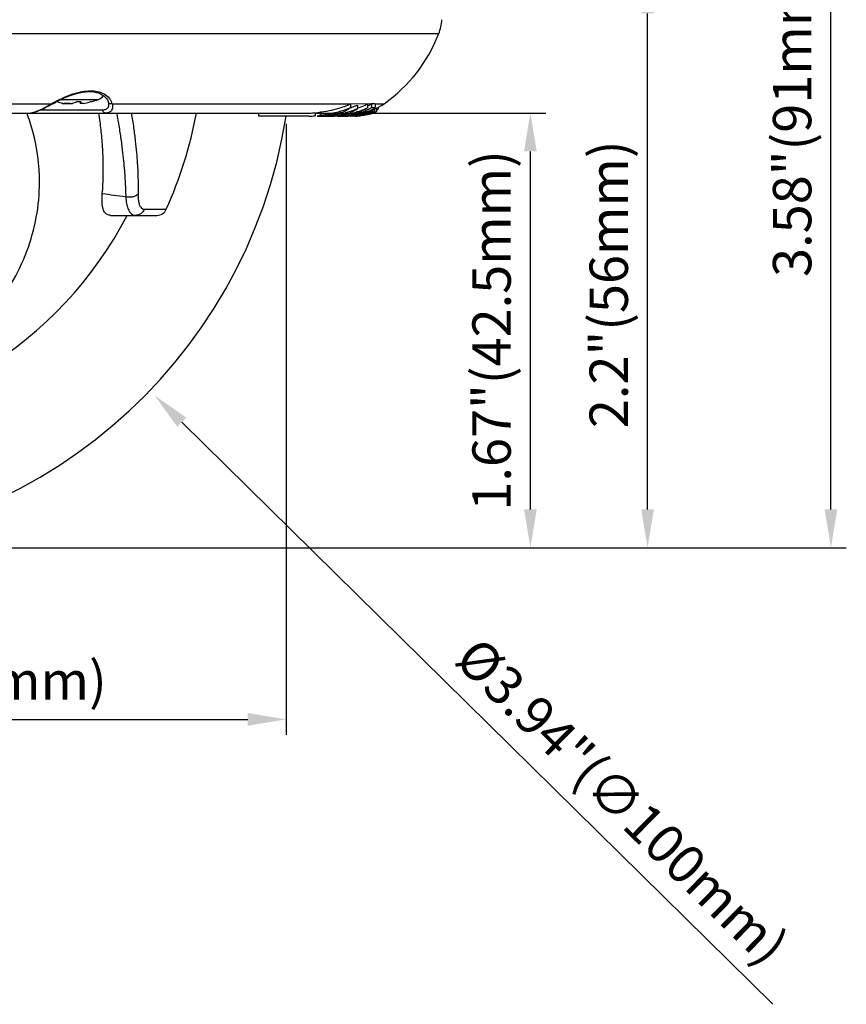
# Model space of a CAD drawing. Extents: x -1728 to 1226, y -129 to 379.
# Drawn here: x -747 to -666, y -125 to -29 of the extents above; entities that cross this region are included whole.
import ezdxf

# ---------------------------------------------------------------- set-up
doc = ezdxf.new("R2010")
doc.units = 0
doc.header["$LTSCALE"] = 10
doc.layers.get('0').update_dxf_attribs({"linetype": 'CONTINUOUS'})
doc.layers.get('Defpoints').update_dxf_attribs({"linetype": 'CONTINUOUS'})
doc.layers.add('02___PRT_ALL_AXES', color=7, linetype='CONTINUOUS')
doc.layers.add('DIM', color=7, linetype='CONTINUOUS')
doc.styles.get("Standard").update_dxf_attribs({"font": 'romans.shx'})
doc.dimstyles.get("Standard").update_dxf_attribs({"dimscale": 1.5, "dimtxt": 2.5, "dimasz": 2.5, "dimexe": 1, "dimexo": 0.5, "dimtad": 1, "dimdsep": 46, "dimtxsty": 'STANDARD', "dimcen": 0, "dimclrt": 7, "dimazin": 2, "dimtfac": 0.75, "dimtofl": 0, "dimtmove": 0, "dimatfit": 3, "dimfxl": 1, "dimtolj": 1, "dimarcsym": 0})

# ---------------------------------------------------------------- blocks, each defined once
blk = doc.blocks.new('*D21')
at = {"layer": 'Defpoints', "color": 0}
for p in [(-718.985, -37.638), (-697.339, -37.638), (-770.595, -80.138)]:
    blk.add_point(p, dxfattribs=at)
at = {"layer": 'DIM', "color": 0, "lineweight": -2}
for p, q in [((-718.235, -37.638), (-695.839, -37.638)), ((-697.339, -76.388), (-697.339, -41.388)), ((-769.845, -80.138), (-695.839, -80.138))]:
    blk.add_line(p, q, dxfattribs=at)
at = {"layer": 'DIM', "color": 0}
for points in [[(-697.964, -41.388), (-696.714, -41.388), (-697.339, -37.638)], [(-697.964, -76.388), (-696.714, -76.388), (-697.339, -80.138)]]:
    blk.add_solid(points, dxfattribs=at)
at = {"layer": 'DIM', "color": 7, "insert": (-701.133, -58.888), "char_height": 3.75, "attachment_point": 5, "rotation": 90}
blk.add_mtext('\\A1;1.67"(42.5mm)', dxfattribs=at)
blk = doc.blocks.new('*D19')
at = {"layer": 'Defpoints', "color": 0}
for p in [(-705.595, -24.138), (-685.89, -24.138), (-770.747, -80.138)]:
    blk.add_point(p, dxfattribs=at)
at = {"layer": 'DIM', "color": 0, "lineweight": -2}
for p, q in [((-704.845, -24.138), (-684.39, -24.138)), ((-685.89, -76.388), (-685.89, -27.888)), ((-769.997, -80.138), (-684.39, -80.138))]:
    blk.add_line(p, q, dxfattribs=at)
at = {"layer": 'DIM', "color": 0}
for points in [[(-686.515, -27.888), (-685.265, -27.888), (-685.89, -24.138)], [(-686.515, -76.388), (-685.265, -76.388), (-685.89, -80.138)]]:
    blk.add_solid(points, dxfattribs=at)
at = {"layer": 'DIM', "color": 7, "insert": (-689.685, -54.378), "char_height": 3.75, "attachment_point": 5, "rotation": 90}
blk.add_mtext('\\A1;2.2"(56mm)', dxfattribs=at)
blk = doc.blocks.new('*D16')
at = {"layer": 'Defpoints', "color": 0}
for p in [(-820.029, -37.639), (-721.207, -37.938), (-721.207, -96.918)]:
    blk.add_point(p, dxfattribs=at)
at = {"layer": 'DIM', "color": 0, "lineweight": -2}
for p, q in [((-820.029, -38.389), (-820.029, -98.418)), ((-721.207, -38.688), (-721.207, -98.418)), ((-816.279, -96.918), (-724.957, -96.918))]:
    blk.add_line(p, q, dxfattribs=at)
at = {"layer": 'DIM', "color": 0}
for points in [[(-816.279, -96.293), (-816.279, -97.543), (-820.029, -96.918)], [(-724.957, -96.293), (-724.957, -97.543), (-721.207, -96.918)]]:
    blk.add_solid(points, dxfattribs=at)
at = {"layer": 'DIM', "color": 7, "insert": (-761.573, -93.123), "char_height": 3.75, "attachment_point": 5}
blk.add_mtext('\\A1;%%c3.89"(%%c98.82mm)', dxfattribs=at)
blk = doc.blocks.new('*D20')
at = {"layer": 'Defpoints', "color": 0}
for p in [(-716.812, 10.862), (-667.969, 10.862), (-770.595, -80.138)]:
    blk.add_point(p, dxfattribs=at)
at = {"layer": 'DIM', "color": 0, "lineweight": -2}
for p, q in [((-716.062, 10.862), (-666.469, 10.862)), ((-667.969, -76.388), (-667.969, 7.112)), ((-769.845, -80.138), (-666.469, -80.138))]:
    blk.add_line(p, q, dxfattribs=at)
at = {"layer": 'DIM', "color": 0}
for points in [[(-668.594, 7.112), (-667.344, 7.112), (-667.969, 10.862)], [(-668.594, -76.388), (-667.344, -76.388), (-667.969, -80.138)]]:
    blk.add_solid(points, dxfattribs=at)
at = {"layer": 'DIM', "color": 7, "insert": (-671.763, -38.171), "char_height": 3.75, "attachment_point": 5, "rotation": 90}
blk.add_mtext('\\A1;3.58"(91mm)', dxfattribs=at)
blk = doc.blocks.new('*D68')
at = {"layer": 'Defpoints', "color": 0}
for p in [(-805.308, 4.956), (-734.079, -65.232)]:
    blk.add_point(p, dxfattribs=at)
at = {"layer": 'DIM', "color": 0, "lineweight": -2}
blk.add_line((-673.646, -124.78), (-731.408, -67.864), dxfattribs=at)
at = {"layer": 'DIM', "color": 0}
blk.add_solid([(-730.969, -67.419), (-731.846, -68.309), (-734.079, -65.232)], dxfattribs=at)
at = {"layer": 'DIM', "color": 7, "insert": (-688.377, -104.938), "char_height": 3.75, "attachment_point": 5, "rotation": 315.42223}
blk.add_mtext('\\A1;%%c3.94"(∅100mm)', dxfattribs=at)

msp = doc.modelspace()

# ---------------------------------------------------------------- linework, layer by layer
at = {"color": 7, "linetype": 'Continuous'}
for p, q in [((-834.898, -29.869), (-706.293, -29.869)), ((-743.979, -36.702), (-743.641, -36.52)), ((-743.211, -36.306), (-739.556, -36.306)), ((-741.346, -36.526), (-741.346, -36.692)), ((-829.469, -36.719), (-744.108, -36.719)), ((-739.125, -37.343), (-745.256, -37.343)), ((-744.098, -36.768), (-743.979, -36.702)), ((-743.844, -36.629), (-743.844, -36.692)), ((-743.095, -36.648), (-743.095, -36.738)), ((-742.095, -36.738), (-743.095, -36.738)), ((-742.095, -36.648), (-742.095, -36.738)), ((-738.551, -36.791), (-738.551, -36.791)), ((-738.208, -36.719), (-714.908, -36.719)), ((-717.815, -37.53), (-717.815, -37.836)), ((-714.908, -36.719), (-712.862, -36.717)), ((-714.908, -36.74), (-714.908, -37.101)), ((-714.247, -36.855), (-714.247, -37.206)), ((-713.247, -36.757), (-713.247, -37.117)), ((-713.128, -37.432), (-713.128, -37.507)), ((-713.128, -37.507), (-712.951, -37.505)), ((-712.951, -37.34), (-712.951, -37.505)), ((-712.862, -36.717), (-712.862, -37.08)), ((-712.862, -37.08), (-712.511, -37.074)), ((-712.823, -37.505), (-712.823, -37.537)), ((-712.789, -37.251), (-712.789, -37.474)), ((-712.614, -37.553), (-712.576, -37.539)), ((-712.595, -37.152), (-712.594, -37.152)), ((-712.594, -37.482), (-712.593, -37.482)), ((-712.59, -37.476), (-712.59, -37.145)), ((-712.511, -36.711), (-712.511, -37.074)), ((-712.511, -36.719), (-711.624, -36.72)), ((-712.378, -37.47), (-712.378, -37.139)), ((-712.335, -37.468), (-712.335, -37.137)), ((-712.222, -37.082), (-712.222, -37.258)), ((-826.509, -37.638), (-718.985, -37.638)), ((-723.913, -37.638), (-723.913, -37.938)), ((-718.981, -37.938), (-723.913, -37.938)), ((-718.37, -37.601), (-718.37, -37.903)), ((-718.182, -37.938), (-717.765, -37.938)), ((-717.505, -37.938), (-716.829, -37.938)), ((-717.157, -37.843), (-717.157, -37.888)), ((-715.755, -37.938), (-716.12, -37.938)), ((-715.664, -37.782), (-715.682, -37.785)), ((-715.677, -37.791), (-715.677, -37.819)), ((-713.998, -37.878), (-713.943, -37.878)), ((-713.943, -37.878), (-713.936, -37.878)), ((-713.301, -37.715), (-713.301, -37.739)), ((-713.003, -37.598), (-712.863, -37.55)), ((-735.054, -47.047), (-732.915, -47.047)), ((-738.371, -47.638), (-733.828, -47.638))]:
    msp.add_line(p, q, dxfattribs=at)
for points in [[(-743.641, -36.52), (-743.304, -36.35), (-742.972, -36.195), (-742.647, -36.055), (-742.324, -35.929), (-742.006, -35.819), (-741.695, -35.726), (-741.39, -35.651), (-741.091, -35.594), (-740.803, -35.557), (-740.524, -35.54), (-740.259, -35.544), (-740.01, -35.568), (-739.775, -35.611), (-739.559, -35.672), (-739.363, -35.75), (-739.184, -35.844), (-739.026, -35.953), (-738.889, -36.074), (-738.772, -36.208), (-738.677, -36.355), (-738.607, -36.51), (-738.591, -36.56)], [(-738.591, -36.56), (-738.577, -36.613), (-738.565, -36.665), (-738.557, -36.713), (-738.552, -36.756), (-738.551, -36.791)], [(-746.404, -37.638), (-746.274, -37.632), (-746.089, -37.607), (-745.891, -37.563), (-745.678, -37.501), (-745.45, -37.421), (-745.206, -37.323), (-744.948, -37.208), (-744.677, -37.076), (-744.393, -36.929), (-744.098, -36.768)]]:
    msp.add_lwpolyline(points, dxfattribs=at)
for centre, radius, start, end in [((-710.958, -28.071), 5, 338.9291, 355), ((-720.29, -24.476), 15, 305.29387, 338.9291), ((-736.613, -49.912), 15.174, 118.06871, 118.67783), ((-737, -49.185), 14.35, 117.06097, 118.07205), ((-739.895, -35.366), 1, 289.83763, 325.9775), ((-738.369, -36.494), 0.231, 196.51377, 208.06198), ((-739.684, -37.174), 1.547, 29.15276, 40.34767), ((-739.604, -37.128), 1.455, 24.61576, 29.09983), ((-739.511, -37.087), 1.353, 15.76475, 24.67176), ((-735.955, -51.101), 16.532, 119.36672, 119.54799), ((-736.24, -50.594), 15.95, 118.67877, 119.36968), ((-718.657, -34.317), 3.321, 278.1759, 284.6905), ((-719.423, -25.209), 12.426, 277.4385, 277.57339), ((-719.135, -26.325), 11.583, 281.82792, 285.15729), ((-718.77, -27.964), 9.589, 287.80372, 291.91539), ((-717.901, -27.962), 9.942, 284.27765, 286.16053), ((-718.46, -28.761), 8.734, 291.97725, 293.99334), ((-717.685, -28.676), 9.197, 286.10722, 291.95069), ((-715.434, -33.166), 4.772, 275.93, 296.03805), ((-717.723, -28.836), 8.74, 288.64845, 289.38599), ((-716.691, -33.597), 4.359, 294.47403, 304.10117), ((-717.692, -28.923), 8.648, 289.38685, 289.63954), ((-715.602, -32.401), 5.536, 278.10751, 294.12573), ((-717.628, -29.102), 8.458, 289.63363, 291.49075), ((-717.502, -29.422), 8.114, 291.48902, 293.64475), ((-716.155, -32.361), 5.575, 287.52768, 301.44956), ((-716.83, -29.38), 8.205, 288.3742, 289.07213), ((-716.705, -29.734), 7.829, 289.05184, 294.29665), ((-715.769, -32.585), 5.353, 288.40056, 295.62023), ((-715.201, -32.746), 5.192, 285.74575, 293.53081), ((-715.3, -33.019), 4.921, 289.27266, 293.07614), ((-716.461, -30.294), 7.218, 294.35963, 296.44037), ((-715.777, -32.568), 5.371, 295.61547, 299.23717), ((-715.053, -32.619), 5.319, 287.67225, 292.65319), ((-715.31, -32.994), 4.947, 293.0784, 295.82193), ((-715.774, -32.578), 5.061, 299.97466, 301.22965), ((-715.323, -32.967), 4.977, 295.82001, 296.85689), ((-715.762, -32.594), 5.342, 299.23553, 302.87566), ((-715.76, -32.6), 5.034, 301.22676, 305.12081), ((-715.332, -32.95), 4.997, 296.85767, 299.37509), ((-715.338, -32.94), 5.009, 299.37436, 300.60789), ((-708.747, -49.671), 12.801, 108.56826, 108.7558), ((-712.642, -38.134), 0.676, 102.53638, 105.59676), ((-715.337, -32.94), 5.008, 300.60731, 304.35805), ((-712.739, -36.889), 0.361, 291.47819, 294.33884), ((-713.295, -37.391), 0.708, 10.75585, 13.55255), ((-713.734, -34.759), 3.035, 292.9691, 293.69775), ((-714.402, -32.898), 5.018, 291.72666, 292.19526), ((-714.512, -32.638), 5, 294.31455, 305.29387), ((-714.811, -32.678), 5.261, 297.53902, 297.9055), ((-714.811, -32.677), 5.262, 297.9055, 299.04625), ((-714.811, -32.678), 5.261, 299.04625, 299.47228), ((-765.089, -44.578), 19.804, 20.39037, 20.51491), ((-764.946, -44.527), 19.652, 14.97987, 20.39747), ((-718.985, -32.472), 5.166, 270.00251, 275.31613), ((-718.985, -32.461), 5.477, 270.04876, 276.44549), ((-718.986, -32.464), 5.174, 275.31571, 276.83269), ((-718.654, -34.336), 3.302, 274.928, 278.17338), ((-718.656, -34.425), 3.513, 277.75028, 283.8571), ((-717.955, -34.214), 3.724, 270.08722, 275.81939), ((-719.425, -24.731), 13.204, 277.00459, 277.31596), ((-717.769, -34.16), 3.778, 270.064, 273.14975), ((-719.398, -24.934), 12.998, 277.31342, 278.60169), ((-717.955, -34.214), 3.724, 275.82014, 278.68589), ((-717.769, -34.167), 3.771, 273.15058, 274.18066), ((-717.769, -34.165), 3.773, 274.18107, 279.33056), ((-719.312, -25.484), 12.442, 278.58776, 281.833), ((-717.956, -34.206), 3.732, 278.68613, 280.11692), ((-717.958, -34.193), 3.745, 280.11745, 282.97132), ((-718.229, -26.174), 11.763, 275.22871, 275.44451), ((-718.59, -26.103), 11.832, 277.14995, 277.65892), ((-718.223, -26.238), 11.698, 275.44423, 275.97246), ((-718.57, -26.253), 11.68, 277.65764, 278.76676), ((-718.209, -26.372), 11.564, 275.97149, 277.00183), ((-717.008, -32.219), 5.719, 270.09134, 272.96239), ((-716.837, -32.202), 5.736, 270.08156, 272.65625), ((-718.158, -26.763), 11.17, 276.98709, 280.58006), ((-717.008, -32.217), 5.721, 272.96178, 283.00737), ((-716.837, -32.2), 5.738, 272.65584, 276.51777), ((-716.837, -32.2), 5.738, 276.51759, 281.29195), ((-716.17, -32.319), 5.619, 270.15168, 273.63499), ((-718.031, -27.441), 10.48, 280.5746, 284.26072), ((-716.172, -32.294), 5.644, 273.63354, 277.09897), ((-715.77, -32.618), 5.32, 270.16345, 270.58957), ((-717.479, -26.716), 11.214, 279.02249, 279.21969), ((-715.77, -32.611), 5.327, 270.58956, 270.9927), ((-716.835, -32.209), 5.729, 281.29264, 281.66717), ((-715.771, -32.588), 5.35, 270.99426, 273.81123), ((-717.212, -27.525), 10.408, 278.47926, 278.6263), ((-717.467, -26.791), 11.138, 279.3131, 279.60472), ((-717.188, -27.675), 10.257, 278.62286, 280.17985), ((-717.435, -26.976), 10.951, 279.60269, 281.36555), ((-716.168, -32.318), 5.62, 277.09383, 284.04883), ((-715.429, -33.197), 4.74, 270.12722, 273.01617), ((-715.772, -32.565), 5.373, 273.81067, 277.43658), ((-717.137, -27.957), 9.97, 280.17914, 281.89899), ((-717.382, -27.25), 10.671, 281.37484, 281.67334), ((-716.635, -33.715), 4.228, 289.5113, 294.44341), ((-715.429, -33.185), 4.753, 273.01534, 275.89611), ((-717.077, -28.242), 9.678, 281.89902, 283.63448), ((-715.769, -32.584), 5.354, 277.43199, 288.0722), ((-715.29, -33.049), 4.889, 273.99687, 289.2849), ((-715.194, -32.769), 5.169, 272.73249, 285.74446), ((-716.165, -32.33), 5.607, 284.05015, 287.53221), ((-717.04, -28.398), 9.519, 283.63874, 283.81042), ((-717, -28.56), 9.351, 283.80627, 285.38876), ((-714.897, -32.714), 5.224, 273.05748, 276.04712), ((-714.623, -32.66), 5.278, 272.11329, 273.13452), ((-714.897, -32.712), 5.226, 276.04727, 278.03914), ((-714.623, -32.66), 5.277, 273.13462, 276.19996), ((-714.651, -32.666), 5.272, 273.71332, 277.46622), ((-711.783, -58.106), 20.373, 96.8788, 97.00897), ((-714.897, -32.713), 5.225, 278.03905, 279.03594), ((-715.77, -32.581), 5.357, 288.07026, 288.40081), ((-714.94, -32.724), 5.214, 279.50099, 280.11572), ((-714.953, -32.391), 5.552, 279.08118, 280.89681), ((-714.624, -32.659), 5.279, 276.20002, 277.22121), ((-714.941, -32.719), 5.219, 280.11577, 281.15248), ((-714.79, -32.691), 5.247, 278.67799, 281.6665), ((-714.73, -32.68), 5.258, 278.68775, 279.01952), ((-714.942, -32.714), 5.224, 281.15249, 282.79925), ((-714.73, -32.679), 5.259, 279.01955, 281.34155), ((-715.038, -31.978), 5.973, 280.95174, 286.05339), ((-714.941, -32.715), 5.223, 282.7991, 284.44503), ((-714.65, -32.513), 5.428, 279.28767, 281.0048), ((-714.867, -32.336), 5.61, 281.71042, 283.04691), ((-714.73, -32.679), 5.259, 281.34152, 281.67325), ((-714.664, -32.985), 4.946, 281.63413, 283.10081), ((-714.941, -32.716), 5.222, 284.44532, 286.09301), ((-714.661, -32.453), 5.489, 281.00314, 281.85317), ((-714.895, -32.215), 5.735, 283.04664, 284.3637), ((-714.63, -33.127), 4.8, 283.09454, 285.58569), ((-714.673, -32.397), 5.545, 281.85455, 283.53882), ((-714.942, -32.713), 5.225, 286.09296, 287.74114), ((-714.927, -32.091), 5.863, 284.36394, 285.66197), ((-715.958, -29.473), 8.592, 287.0548, 288.5154), ((-714.581, -33.042), 4.89, 283.86374, 284.94978), ((-715.132, -31.639), 6.325, 286.02219, 286.83023), ((-714.686, -32.343), 5.601, 283.53741, 284.37268), ((-714.943, -32.711), 5.227, 287.74132, 291.03296), ((-714.602, -33.23), 4.693, 285.59182, 286.09721), ((-714.559, -33.123), 4.805, 284.94649, 287.14097), ((-715.552, -30.19), 7.833, 286.70589, 287.20627), ((-714.695, -32.306), 5.64, 284.37273, 285.20352), ((-715.746, -29.566), 8.488, 287.20598, 287.64779), ((-714.47, -32.957), 4.972, 284.44265, 285.23755), ((-714.706, -32.267), 5.68, 285.2035, 286.02944), ((-716.317, -27.783), 10.359, 287.66882, 288.6582), ((-714.459, -32.998), 4.93, 285.23808, 285.63611), ((-714.408, -33.642), 4.265, 287.25507, 288.15412), ((-714.717, -32.229), 5.719, 286.02942, 286.85076), ((-714.452, -33.026), 4.901, 285.63611, 286.03463), ((-714.322, -33.902), 3.991, 288.14537, 289.91544), ((-714.523, -32.594), 5.345, 285.86868, 286.27105), ((-714.902, -31.559), 6.414, 286.69886, 287.33162), ((-714.523, -32.594), 5.344, 286.27105, 286.57274), ((-714.443, -32.942), 4.986, 286.83346, 287.68395), ((-714.523, -32.595), 5.343, 286.57274, 286.84922), ((-715.108, -30.913), 7.092, 287.36178, 289.38914), ((-714.537, -32.544), 5.396, 286.84038, 287.56001), ((-714.414, -33.033), 4.89, 287.68407, 288.50569), ((-714.536, -32.549), 5.391, 287.56, 288.2484), ((-714.366, -33.175), 4.74, 288.50079, 290.05846), ((-714.534, -32.555), 5.385, 288.2484, 288.90559), ((-714.53, -32.567), 5.372, 288.90554, 289.33503), ((-713.58, -35.727), 2.02, 293.50228, 295.67912), ((-715.588, -29.53), 8.556, 289.349, 289.70858), ((-714.524, -32.582), 5.357, 289.3351, 289.62339), ((-714.278, -33.417), 4.483, 290.06524, 290.81587), ((-714.519, -32.598), 5.34, 289.62327, 290.13462), ((-716.932, -25.795), 12.526, 289.73523, 290.16575), ((-714.511, -32.619), 5.317, 290.13458, 290.69788), ((-714.463, -32.744), 5.184, 290.69418, 291.7235), ((-764.447, -44.4), 19.137, 0.03647, 14.9978), ((-723.554, 60.539), 107.183, 261.62286, 262.85555), ((-733.828, -46.638), 1, 270, 335.83101), ((-770.595, -30.138), 38.1, 207.35104, 332.65461)]:
    msp.add_arc(centre, radius, start, end, dxfattribs=at)
for points, knots in [([(-743.528, -36.406), (-743.372, -36.326), (-742.888, -36.091), (-742.149, -35.789), (-741.551, -35.621), (-741.298, -35.567)], [0, 0, 0, 0, 0.526811, 1.614258, 2.388336, 2.388336, 2.388336, 2.388336]), ([(-741.298, -35.567), (-741.244, -35.556), (-740.928, -35.494), (-740.366, -35.433), (-739.635, -35.502), (-738.993, -35.734), (-738.642, -36.01), (-738.504, -36.172)], [0, 0, 0, 0, 0.165012, 0.968787, 1.684064, 2.351099, 2.989756, 2.989756, 2.989756, 2.989756]), ([(-746.403, -37.638), (-746.269, -37.637), (-745.957, -37.585), (-745.44, -37.408), (-744.807, -37.114), (-744.355, -36.862), (-744.108, -36.719)], [0, 0, 0, 0, 0.402052, 0.940999, 1.636548, 2.492325, 2.492325, 2.492325, 2.492325]), ([(-744.108, -36.719), (-744.091, -36.731), (-744.064, -36.749), (-744.042, -36.737), (-744.04, -36.735)], [0, 0, 0, 0, 0.06414778, 0.07227209, 0.07227209, 0.07227209, 0.07227209]), ([(-738.551, -36.791), (-738.55, -36.822), (-738.552, -36.886), (-738.568, -36.982), (-738.602, -37.079), (-738.659, -37.169), (-738.741, -37.246), (-738.849, -37.303), (-738.98, -37.337), (-739.075, -37.343), (-739.125, -37.343)], [0, 0, 0, 0, 0.0927233, 0.1911662, 0.2930638, 0.3978413, 0.5077504, 0.6272834, 0.7608353, 0.9105214, 0.9105214, 0.9105214, 0.9105214]), ([(-738.868, -37.638), (-738.912, -37.638), (-739.006, -37.608), (-739.101, -37.493), (-739.124, -37.394), (-739.125, -37.343)], [0, 0, 0, 0, 0.1330565, 0.2758347, 0.4278919, 0.4278919, 0.4278919, 0.4278919]), ([(-738.172, -37.05), (-738.174, -37.083), (-738.18, -37.152), (-738.205, -37.255), (-738.251, -37.358), (-738.322, -37.454), (-738.422, -37.535), (-738.549, -37.595), (-738.701, -37.631), (-738.811, -37.638), (-738.868, -37.638)], [0, 0, 0, 0, 0.099093, 0.205417, 0.317262, 0.434694, 0.560399, 0.698779, 0.853634, 1.026222, 1.026222, 1.026222, 1.026222]), ([(-738.208, -36.719), (-738.254, -36.736), (-738.35, -36.749), (-738.486, -36.709), (-738.553, -36.641), (-738.573, -36.603)], [0, 0, 0, 0, 0.1443456, 0.2826483, 0.4126106, 0.4126106, 0.4126106, 0.4126106]), ([(-738.208, -36.719), (-738.195, -36.776), (-738.175, -36.886), (-738.17, -36.998), (-738.172, -37.05)], [0, 0, 0, 0, 0.1774277, 0.3341333, 0.3341333, 0.3341333, 0.3341333]), ([(-717.786, -37.526), (-717.44, -37.48), (-716.783, -37.364), (-716.14, -37.191), (-715.838, -37.094)], [0, 0, 0, 0, 1.046768, 1.99695, 1.99695, 1.99695, 1.99695]), ([(-716.106, -37.505), (-716.001, -37.476), (-715.596, -37.36), (-715.198, -37.219), (-714.908, -37.101)], [0, 0, 0, 0, 0.325951, 1.264755, 1.264755, 1.264755, 1.264755]), ([(-714.908, -37.101), (-714.99, -37.162), (-715.157, -37.28), (-715.418, -37.437), (-715.599, -37.528), (-715.691, -37.57)], [0, 0, 0, 0, 0.3065362, 0.6112193, 0.9142341, 0.9142341, 0.9142341, 0.9142341]), ([(-714.518, -37.576), (-714.34, -37.527), (-713.908, -37.394), (-713.488, -37.227), (-713.247, -37.117)], [0, 0, 0, 0, 0.556239, 1.353162, 1.353162, 1.353162, 1.353162]), ([(-713.23, -37.62), (-713.199, -37.61), (-713.097, -37.575), (-712.962, -37.528), (-712.857, -37.492), (-712.824, -37.483)], [0, 0, 0, 0, 0.0954779, 0.3254018, 0.4280191, 0.4280191, 0.4280191, 0.4280191]), ([(-712.862, -36.717), (-712.82, -36.717), (-712.739, -36.717), (-712.626, -36.709), (-712.554, -36.72), (-712.522, -36.719)], [0, 0, 0, 0, 0.1262519, 0.2433141, 0.3409757, 0.3409757, 0.3409757, 0.3409757]), ([(-712.823, -37.537), (-712.761, -37.516), (-712.69, -37.479), (-712.606, -37.476), (-712.594, -37.482)], [0, 0, 0, 0, 0.1977381, 0.2379093, 0.2379093, 0.2379093, 0.2379093]), ([(-712.599, -37.258), (-712.595, -37.281), (-712.587, -37.34), (-712.593, -37.406), (-712.59, -37.448), (-712.589, -37.455)], [0, 0, 0, 0, 0.0698083, 0.1777244, 0.1966755, 0.1966755, 0.1966755, 0.1966755]), ([(-712.413, -37.148), (-712.406, -37.148), (-712.397, -37.147), (-712.389, -37.148), (-712.388, -37.148)], [0, 0, 0, 0, 0.02326395, 0.0251995, 0.0251995, 0.0251995, 0.0251995]), ([(-712.409, -37.477), (-712.402, -37.477), (-712.393, -37.476), (-712.385, -37.477), (-712.383, -37.478)], [0, 0, 0, 0, 0.02089256, 0.02557907, 0.02557907, 0.02557907, 0.02557907]), ([(-712.395, -37.499), (-712.384, -37.493), (-712.366, -37.484), (-712.349, -37.474), (-712.342, -37.47)], [0, 0, 0, 0, 0.03759294, 0.060064, 0.060064, 0.060064, 0.060064]), ([(-739.17, -45.501), (-739.119, -44.886), (-739.061, -43.656), (-739.084, -41.843), (-739.194, -40.126), (-739.346, -38.735), (-739.46, -37.927), (-739.505, -37.638)], [0, 0, 0, 0, 1.850049, 3.692366, 5.436723, 7.010165, 7.886864, 7.886864, 7.886864, 7.886864]), ([(-737.783, -37.638), (-737.761, -37.75), (-737.65, -38.326), (-737.475, -39.333), (-737.29, -40.608), (-737.152, -41.75), (-737.053, -42.757), (-736.983, -43.647), (-736.934, -44.438), (-736.902, -45.149), (-736.889, -45.598), (-736.885, -45.812)], [0, 0, 0, 0, 0.341797, 1.762341, 3.063882, 4.208154, 5.212961, 6.098762, 6.884996, 7.590402, 8.233446, 8.233446, 8.233446, 8.233446]), ([(-736.342, -37.638), (-736.258, -38.113), (-736.112, -39.023), (-735.945, -40.317), (-735.828, -41.471), (-735.751, -42.485), (-735.703, -43.38), (-735.678, -44.174), (-735.67, -44.886), (-735.673, -45.336), (-735.676, -45.551)], [0, 0, 0, 0, 1.447801, 2.76281, 3.91571, 4.92578, 5.814624, 6.602513, 7.308773, 7.952254, 7.952254, 7.952254, 7.952254]), ([(-715.691, -37.57), (-715.843, -37.61), (-716.154, -37.684), (-716.522, -37.754), (-716.736, -37.789), (-716.79, -37.797)], [0, 0, 0, 0, 0.473211, 0.958555, 1.122535, 1.122535, 1.122535, 1.122535]), ([(-714.269, -37.885), (-714.277, -37.886), (-714.315, -37.891), (-714.385, -37.899), (-714.446, -37.906), (-714.479, -37.909)], [0, 0, 0, 0, 0.0256607, 0.1126735, 0.2113927, 0.2113927, 0.2113927, 0.2113927]), ([(-714.079, -37.866), (-714.087, -37.866), (-714.112, -37.868), (-714.159, -37.872), (-714.199, -37.877), (-714.223, -37.88)], [0, 0, 0, 0, 0.0245161, 0.0728894, 0.1445114, 0.1445114, 0.1445114, 0.1445114]), ([(-713.295, -37.723), (-713.299, -37.724), (-713.308, -37.726), (-713.324, -37.73), (-713.337, -37.734), (-713.344, -37.736)], [0, 0, 0, 0, 0.01104121, 0.02836359, 0.05077189, 0.05077189, 0.05077189, 0.05077189]), ([(-713.229, -37.715), (-713.234, -37.714), (-713.245, -37.715), (-713.267, -37.718), (-713.285, -37.721), (-713.295, -37.723)], [0, 0, 0, 0, 0.01295291, 0.03511512, 0.06658289, 0.06658289, 0.06658289, 0.06658289]), ([(-712.774, -37.58), (-712.788, -37.586), (-712.85, -37.612), (-712.913, -37.636), (-712.963, -37.654)], [0, 0, 0, 0, 0.0445825, 0.2030521, 0.2030521, 0.2030521, 0.2030521]), ([(-712.55, -37.553), (-712.578, -37.565), (-712.623, -37.584), (-712.668, -37.601), (-712.685, -37.607)], [0, 0, 0, 0, 0.0920906, 0.1458896, 0.1458896, 0.1458896, 0.1458896]), ([(-795.881, -44.388), (-795.881, -45.535), (-795.67, -47.842), (-794.733, -51.207), (-793.2, -54.401), (-791.109, -57.344), (-788.516, -59.964), (-785.485, -62.198), (-782.091, -63.993), (-778.417, -65.306), (-774.554, -66.107), (-770.594, -66.376), (-766.634, -66.106), (-762.77, -65.306), (-759.097, -63.992), (-755.703, -62.197), (-752.673, -59.963), (-750.08, -57.343), (-747.99, -54.4), (-746.457, -51.207), (-745.52, -47.842), (-745.31, -45.534), (-745.31, -44.388)], [0, 0, 0, 0, 3.439807, 6.907171, 10.426351, 14.015621, 17.685574, 21.438491, 25.268643, 29.163289, 33.10413, 37.069038, 41.033903, 44.974381, 48.868704, 52.698558, 56.451187, 60.120849, 63.70981, 67.228648, 70.69562, 74.134963, 74.134963, 74.134963, 74.134963]), ([(-738.971, -47.331), (-739.047, -47.198), (-739.154, -46.846), (-739.21, -46.228), (-739.191, -45.76), (-739.17, -45.501)], [0, 0, 0, 0, 0.459962, 1.081847, 1.860721, 1.860721, 1.860721, 1.860721]), ([(-735.676, -45.551), (-735.742, -45.621), (-735.91, -45.742), (-736.213, -45.845), (-736.548, -45.875), (-736.776, -45.842), (-736.885, -45.812)], [0, 0, 0, 0, 0.287387, 0.608623, 0.949402, 1.289248, 1.289248, 1.289248, 1.289248]), ([(-736.885, -45.812), (-736.871, -46.035), (-736.827, -46.425), (-736.696, -46.924), (-736.528, -47.272), (-736.335, -47.496), (-736.126, -47.615), (-735.982, -47.638), (-735.915, -47.638)], [0, 0, 0, 0, 0.670463, 1.17125, 1.541748, 1.820392, 2.044799, 2.247858, 2.247858, 2.247858, 2.247858]), ([(-735.676, -45.551), (-735.68, -45.732), (-735.67, -46.049), (-735.602, -46.458), (-735.497, -46.744), (-735.365, -46.929), (-735.213, -47.029), (-735.105, -47.047), (-735.054, -47.047)], [0, 0, 0, 0, 0.545376, 0.947666, 1.238822, 1.451637, 1.619219, 1.771131, 1.771131, 1.771131, 1.771131]), ([(-735.054, -47.047), (-735.103, -47.162), (-735.242, -47.374), (-735.55, -47.587), (-735.795, -47.638), (-735.915, -47.638)], [0, 0, 0, 0, 0.373633, 0.739193, 1.099045, 1.099045, 1.099045, 1.099045]), ([(-738.371, -47.638), (-738.472, -47.638), (-738.701, -47.568), (-738.881, -47.421), (-738.971, -47.331)], [0, 0, 0, 0, 0.3048219, 0.6868091, 0.6868091, 0.6868091, 0.6868091])]:
    msp.add_open_spline(points, degree=3, knots=knots, dxfattribs=at)
for points in [[(-712.593, -37.482), (-712.556, -37.503), (-712.666, -37.529), (-712.704, -37.548)], [(-712.623, -37.148), (-712.613, -37.148), (-712.603, -37.148), (-712.595, -37.152)], [(-712.59, -37.218), (-712.532, -37.192), (-712.476, -37.154), (-712.413, -37.148)], [(-712.583, -37.505), (-712.58, -37.516), (-712.578, -37.528), (-712.576, -37.539)], [(-712.576, -37.539), (-712.52, -37.518), (-712.468, -37.482), (-712.409, -37.477)], [(-712.383, -37.478), (-712.342, -37.502), (-712.47, -37.519), (-712.514, -37.538)], [(-712.482, -37.534), (-712.453, -37.523), (-712.424, -37.512), (-712.395, -37.499)], [(-712.388, -37.148), (-712.387, -37.148), (-712.385, -37.148), (-712.384, -37.149)], [(-712.342, -37.47), (-712.341, -37.47), (-712.34, -37.469), (-712.34, -37.468)], [(-713.098, -37.736), (-713.077, -37.73), (-713.05, -37.732), (-713.035, -37.716)]]:
    msp.add_open_spline(points, degree=3, dxfattribs=at)
at = {"layer": '02___PRT_ALL_AXES', "color": 7, "linetype": 'Continuous'}
for p, q in [((-741.343, -36.526), (-741.343, -36.686)), ((-741.269, -36.565), (-741.269, -36.558)), ((-740.368, -36.553), (-740.418, -36.565)), ((-740.239, -36.522), (-740.368, -36.553)), ((-743.847, -36.631), (-743.847, -36.686))]:
    msp.add_line(p, q, dxfattribs=at)
for centre, radius, start, end in [((-741.91, -30.849), 5.919, 254.95358, 260.46103), ((-743.284, -30.836), 5.933, 279.54546, 285.03995), ((-742.213, -36.094), 1.055, 332.80531, 333.49095), ((-742.148, -29.26), 7.507, 278.42784, 283.32614), ((-742.595, -27.882), 8.956, 285.25423, 289.83763), ((-770.595, -30.138), 50, 188.62771, 351.02492), ((-770.595, -30.138), 41.3, 335.83101, 349.53465)]:
    msp.add_arc(centre, radius, start, end, dxfattribs=at)
for points, knots in [([(-743.446, -36.565), (-743.463, -36.56), (-743.497, -36.552), (-743.551, -36.542), (-743.604, -36.534), (-743.64, -36.53), (-743.657, -36.528)], [0, 0, 0, 0, 0.0509453, 0.106221, 0.1639612, 0.2137616, 0.2137616, 0.2137616, 0.2137616]), ([(-741.284, -36.539), (-741.289, -36.537), (-741.304, -36.532), (-741.333, -36.527), (-741.373, -36.523), (-741.419, -36.522), (-741.472, -36.523), (-741.527, -36.527), (-741.584, -36.534), (-741.64, -36.542), (-741.694, -36.552), (-741.728, -36.561), (-741.744, -36.565)], [0, 0, 0, 0, 0.0161521, 0.047807, 0.0878581, 0.1351184, 0.1880055, 0.2444828, 0.3024268, 0.3597845, 0.4146608, 0.4653289, 0.4653289, 0.4653289, 0.4653289]), ([(-741.274, -36.576), (-741.278, -36.583), (-741.286, -36.599), (-741.3, -36.623), (-741.314, -36.646), (-741.329, -36.667), (-741.338, -36.68), (-741.343, -36.686)], [0, 0, 0, 0, 0.0234992, 0.0544081, 0.0816476, 0.1064897, 0.1297526, 0.1297526, 0.1297526, 0.1297526]), ([(-741.27, -36.549), (-741.272, -36.546), (-741.277, -36.543), (-741.282, -36.54), (-741.284, -36.539)], [0, 0, 0, 0, 0.01059403, 0.01720512, 0.01720512, 0.01720512, 0.01720512]), ([(-741.267, -36.558), (-741.267, -36.556), (-741.268, -36.553), (-741.269, -36.55), (-741.27, -36.549)], [0, 0, 0, 0, 0.005092339, 0.009390176, 0.009390176, 0.009390176, 0.009390176]), ([(-743.845, -36.693), (-743.845, -36.694), (-743.846, -36.7), (-743.862, -36.705), (-743.884, -36.708), (-743.919, -36.708), (-743.953, -36.707), (-743.976, -36.705), (-743.984, -36.705)], [0, 0, 0, 0, 0.0037691, 0.0179247, 0.0419361, 0.0759421, 0.1203853, 0.1442922, 0.1442922, 0.1442922, 0.1442922]), ([(-743.847, -36.686), (-743.852, -36.68), (-743.862, -36.667), (-743.871, -36.654), (-743.875, -36.647), (-743.876, -36.646)], [0, 0, 0, 0, 0.0232533, 0.04810459, 0.04878794, 0.04878794, 0.04878794, 0.04878794]), ([(-742.3, -36.686), (-742.322, -36.69), (-742.368, -36.696), (-742.441, -36.703), (-742.517, -36.707), (-742.595, -36.709), (-742.673, -36.707), (-742.75, -36.703), (-742.822, -36.696), (-742.868, -36.69), (-742.89, -36.686)], [0, 0, 0, 0, 0.067536, 0.1406078, 0.2175681, 0.2964707, 0.3753732, 0.4523357, 0.5254119, 0.5929508, 0.5929508, 0.5929508, 0.5929508]), ([(-741.048, -36.686), (-741.07, -36.689), (-741.113, -36.695), (-741.174, -36.702), (-741.227, -36.707), (-741.271, -36.708), (-741.306, -36.708), (-741.328, -36.705), (-741.344, -36.7), (-741.345, -36.694), (-741.345, -36.693)], [0, 0, 0, 0, 0.0677513, 0.1295596, 0.1834318, 0.2279028, 0.2619722, 0.2860347, 0.3002661, 0.3040555, 0.3040555, 0.3040555, 0.3040555])]:
    msp.add_open_spline(points, degree=3, knots=knots, dxfattribs=at)
for points in [[(-741.269, -36.565), (-741.268, -36.563), (-741.267, -36.56), (-741.267, -36.558)], [(-743.847, -36.686), (-743.846, -36.688), (-743.845, -36.69), (-743.845, -36.693)], [(-741.345, -36.693), (-741.345, -36.69), (-741.345, -36.688), (-741.343, -36.686)]]:
    msp.add_open_spline(points, degree=3, dxfattribs=at)

# ---------------------------------------------------------------- dimensions: what is measured, and where the dimension line sits
at = {"layer": 'DIM'}
for base, p1, p2, text, picture, middle in [((-667.969, 10.862), (-770.595, -80.138), (-716.812, 10.862), '3.58"(<>mm)', '*D20', (-667.969, -38.171)), ((-685.89, -24.138), (-770.747, -80.138), (-705.595, -24.138), '2.2"(<>mm)', '*D19', (-685.89, -54.378)), ((-697.339, -37.638), (-770.595, -80.138), (-718.985, -37.638), '1.67"(<>mm)', '*D21', (-697.339, -58.888))]:
    dim = msp.add_linear_dim(base=base, p1=p1, p2=p2, angle=90, text=text, dimstyle='STANDARD', dxfattribs=at)
    dim.commit()
    dim.dimension.update_dxf_attribs({"geometry": picture, "text_midpoint": middle, "dimtype": 160})
dim = msp.add_diameter_dim_2p(p1=(-805.308, 4.956), p2=(-734.079, -65.232), text='%%c3.94"(<>mm)', dimstyle='STANDARD', dxfattribs=at)
dim.commit()
dim.dimension.update_dxf_attribs({"geometry": '*D68', "text_midpoint": (-691.04, -107.641), "dimtype": 163})
dim = msp.add_linear_dim(base=(-721.207, -96.918), p1=(-820.029, -37.639), p2=(-721.207, -37.938), text='%%c3.89"(%%c<>mm)', dimstyle='STANDARD', dxfattribs=at)
dim.commit()
dim.dimension.update_dxf_attribs({"geometry": '*D16', "text_midpoint": (-761.573, -96.918), "dimtype": 160})

doc.saveas('drawing.dxf')
